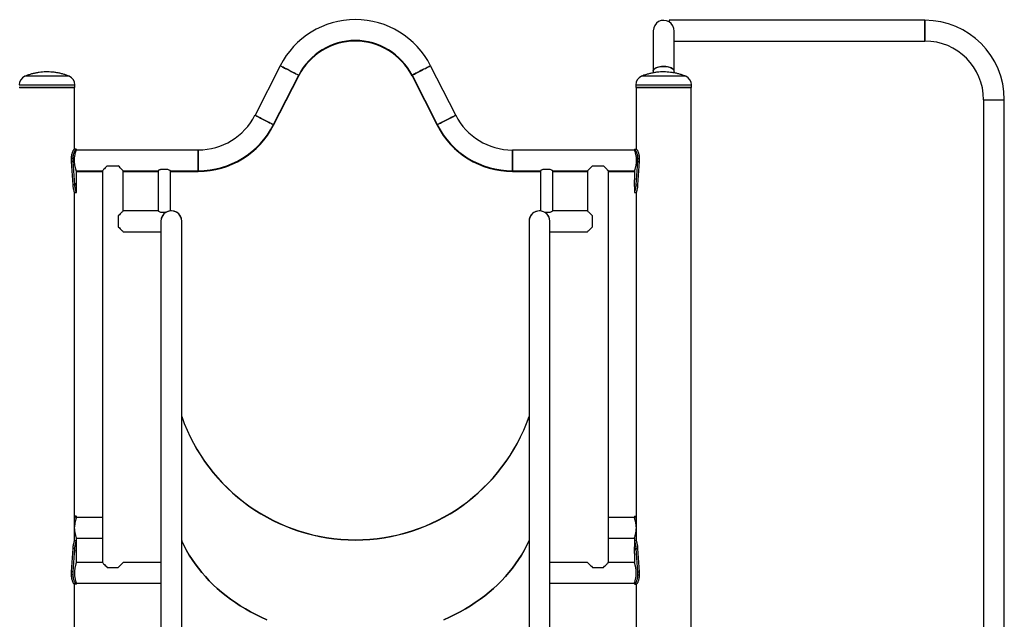
# Model space of a CAD drawing. Units: millimetres. Extents: x 0 to 42, y 0 to 29.8.
# Drawn here: x 17.1 to 18.7, y 7 to 8 of the extents above; entities that cross this region are included whole.
import ezdxf

# ---------------------------------------------------------------- set-up
doc = ezdxf.new("R2010")
doc.units = ezdxf.units.MM

msp = doc.modelspace()

# ---------------------------------------------------------------- linework, layer by layer
for p, q in [((18.5548, 7.9839), (18.14, 7.9839)), ((18.14, 7.9839), (18.14, 7.9813)), ((18.5548, 7.9671), (18.5548, 7.9839)), ((18.5548, 7.9839), (18.5548, 7.9502)), ((18.1142, 7.9671), (18.1142, 7.9015)), ((18.1479, 7.9015), (18.1479, 7.9659)), ((18.5548, 7.9502), (18.5548, 7.9671)), ((18.1479, 7.9502), (18.5548, 7.9502)), ((17.5091, 7.9102), (17.4683, 7.83)), ((17.7938, 7.83), (17.753, 7.9102)), ((17.1378, 7.8931), (17.0951, 7.8931)), ((17.167, 7.8931), (17.1378, 7.8931)), ((17.4983, 7.8147), (17.5391, 7.8949)), ((17.4983, 7.8137), (17.5391, 7.8939)), ((17.723, 7.8949), (17.7638, 7.8147)), ((17.723, 7.8939), (17.7638, 7.8137)), ((18.167, 7.8931), (18.0951, 7.8931)), ((18.1142, 7.9015), (18.1142, 7.8987)), ((18.1479, 7.8988), (18.1479, 7.9015)), ((17.0858, 7.8793), (17.0866, 7.8793)), ((17.0858, 7.8753), (17.0866, 7.8753)), ((17.0866, 7.8793), (17.1763, 7.8793)), ((17.0866, 7.8753), (17.1763, 7.8753)), ((17.0866, 7.8748), (17.1755, 7.8748)), ((17.1755, 7.7748), (17.1755, 7.8748)), ((17.1763, 7.8753), (17.1763, 7.8793)), ((18.0858, 7.8793), (18.0858, 7.8753)), ((18.0858, 7.8793), (18.1396, 7.8793)), ((18.0858, 7.8753), (18.1396, 7.8753)), ((18.0866, 7.8748), (18.0866, 7.7748)), ((18.0866, 7.8748), (18.1311, 7.8748)), ((18.1311, 7.8748), (18.1755, 7.8748)), ((18.1396, 7.8793), (18.1763, 7.8793)), ((18.1396, 7.8753), (18.1763, 7.8753)), ((18.1755, 5.2248), (18.1755, 7.8748)), ((18.1763, 7.8753), (18.1763, 7.8793)), ((18.6499, 7.8551), (18.6499, 5.4541)), ((18.6499, 7.8551), (18.6836, 7.8551)), ((18.6836, 5.4541), (18.6836, 7.8551)), ((17.178, 7.7748), (17.1751, 7.7748)), ((17.178, 7.7748), (17.1785, 7.7748)), ((17.1785, 7.7736), (17.1785, 7.7748)), ((17.3763, 7.7736), (17.1785, 7.7736)), ((17.3763, 7.7568), (17.3763, 7.7736)), ((17.3763, 7.7736), (17.3763, 7.7399)), ((18.0836, 7.7736), (17.8858, 7.7736)), ((17.8858, 7.7568), (17.8858, 7.7736)), ((17.8858, 7.7736), (17.8858, 7.7399)), ((18.0836, 7.7748), (18.0836, 7.7736)), ((18.0836, 7.7748), (18.0841, 7.7748)), ((18.0841, 7.7748), (18.0871, 7.7748)), ((17.1733, 7.7598), (17.1706, 7.7598)), ((17.1706, 7.7548), (17.1706, 7.7598)), ((17.1732, 7.7172), (17.1706, 7.7548)), ((17.1733, 7.7548), (17.1706, 7.7548)), ((17.1733, 7.7548), (17.1733, 7.7598)), ((17.176, 7.7172), (17.1733, 7.7548)), ((17.2286, 7.7478), (17.2465, 7.7478)), ((17.3763, 7.7399), (17.3763, 7.7568)), ((17.8858, 7.7399), (17.8858, 7.7568)), ((18.0156, 7.7478), (18.0335, 7.7478)), ((18.0888, 7.7548), (18.0861, 7.7172)), ((18.0888, 7.7598), (18.0915, 7.7598)), ((18.0888, 7.7598), (18.0888, 7.7548)), ((18.0888, 7.7548), (18.0915, 7.7548)), ((18.0915, 7.7548), (18.0889, 7.7172)), ((18.0915, 7.7598), (18.0915, 7.7548)), ((17.1785, 7.7399), (17.2207, 7.7399)), ((17.1785, 7.7253), (17.1785, 7.7399)), ((17.1785, 7.7389), (17.2207, 7.7389)), ((17.2207, 7.7399), (17.2207, 7.1046)), ((17.2544, 7.6748), (17.2544, 7.7399)), ((17.2544, 7.7399), (17.3111, 7.7399)), ((17.2545, 7.6748), (17.2545, 7.7389)), ((17.2545, 7.7389), (17.3111, 7.7389)), ((17.3111, 7.7399), (17.3111, 7.6748)), ((17.3271, 7.7419), (17.3151, 7.7419)), ((17.3311, 7.6748), (17.3311, 7.7399)), ((17.3311, 7.7399), (17.3763, 7.7399)), ((17.3311, 7.7389), (17.3763, 7.7389)), ((17.3763, 7.7389), (17.3763, 7.7399)), ((17.8858, 7.7399), (17.9311, 7.7399)), ((17.8858, 7.7389), (17.8858, 7.7399)), ((17.8858, 7.7389), (17.9311, 7.7389)), ((17.9311, 7.7399), (17.9311, 7.6748)), ((17.9471, 7.7419), (17.9351, 7.7419)), ((17.9511, 7.6748), (17.9511, 7.7399)), ((17.9511, 7.7399), (18.0077, 7.7399)), ((17.9511, 7.7389), (18.0077, 7.7389)), ((18.0077, 7.7399), (18.0077, 7.6748)), ((18.0077, 7.7389), (18.0077, 7.6748)), ((18.0414, 7.1046), (18.0414, 7.7399)), ((18.0414, 7.7399), (18.0836, 7.7399)), ((18.0414, 7.7389), (18.0836, 7.7389)), ((18.0836, 7.7399), (18.0836, 7.7253)), ((17.176, 7.7172), (17.1732, 7.7172)), ((17.1785, 7.7048), (17.1785, 7.7143)), ((18.0836, 7.7143), (18.0836, 7.7048)), ((18.0861, 7.7172), (18.0889, 7.7172)), ((17.1755, 7.7048), (17.1785, 7.7048)), ((17.1755, 7.1398), (17.1755, 7.7048)), ((18.0836, 7.7048), (18.0866, 7.7048)), ((18.0866, 7.7048), (18.0866, 7.1398)), ((17.2465, 7.667), (17.2465, 7.649)), ((17.3111, 7.6748), (17.2544, 7.6748)), ((17.3151, 7.6728), (17.3246, 7.6728)), ((17.3327, 7.6748), (17.3311, 7.6748)), ((17.9311, 7.6748), (17.9294, 7.6748)), ((17.9311, 7.6748), (17.9313, 7.6747)), ((17.9376, 7.6728), (17.9471, 7.6728)), ((18.0077, 7.6748), (17.9511, 7.6748)), ((18.0156, 7.649), (18.0156, 7.667)), ((17.3157, 7.658), (17.3157, 6.4889)), ((17.3494, 6.4889), (17.3494, 7.658)), ((17.9127, 7.658), (17.9127, 6.4889)), ((17.9464, 6.4889), (17.9464, 7.658)), ((17.2544, 7.6411), (17.3157, 7.6411)), ((17.9464, 7.6411), (18.0078, 7.6411)), ((17.178, 7.1798), (17.1755, 7.1798)), ((17.178, 7.1798), (17.1785, 7.1798)), ((17.1785, 7.1776), (17.1785, 7.1798)), ((17.2207, 7.1776), (17.1786, 7.1776)), ((18.0836, 7.1776), (18.0414, 7.1776)), ((18.0836, 7.1798), (18.0836, 7.1776)), ((18.0836, 7.1798), (18.0841, 7.1798)), ((18.0841, 7.1798), (18.0866, 7.1798)), ((17.1785, 7.1398), (17.1755, 7.1398)), ((17.1785, 7.1398), (17.1785, 7.1439)), ((17.1785, 7.1303), (17.1785, 7.1398)), ((17.1786, 7.1439), (17.2207, 7.1439)), ((18.0414, 7.1439), (18.0836, 7.1439)), ((18.0836, 7.1439), (18.0836, 7.1398)), ((18.0836, 7.1398), (18.0836, 7.1303)), ((18.0866, 7.1398), (18.0836, 7.1398)), ((17.1706, 7.0898), (17.1732, 7.1274)), ((17.176, 7.1274), (17.1732, 7.1274)), ((17.1733, 7.0898), (17.176, 7.1274)), ((17.1785, 7.1303), (17.1785, 7.1303)), ((18.0836, 7.1303), (18.0836, 7.1303)), ((18.0861, 7.1274), (18.0888, 7.0898)), ((18.0861, 7.1274), (18.0889, 7.1274)), ((18.0889, 7.1274), (18.0915, 7.0898)), ((17.1785, 7.1046), (17.1785, 7.1193)), ((18.0836, 7.1193), (18.0836, 7.1046)), ((17.2207, 7.1046), (17.1785, 7.1046)), ((17.2286, 7.0968), (17.2465, 7.0968)), ((17.3157, 7.1046), (17.2544, 7.1046)), ((18.0078, 7.1046), (17.9464, 7.1046)), ((18.0156, 7.0968), (18.0335, 7.0968)), ((18.0836, 7.1046), (18.0414, 7.1046)), ((17.1706, 7.0848), (17.1706, 7.0898)), ((17.1733, 7.0898), (17.1706, 7.0898)), ((17.1733, 7.0848), (17.1706, 7.0848)), ((17.1733, 7.0848), (17.1733, 7.0898)), ((18.0888, 7.0898), (18.0915, 7.0898)), ((18.0888, 7.0898), (18.0888, 7.0848)), ((18.0888, 7.0848), (18.0915, 7.0848)), ((18.0915, 7.0898), (18.0915, 7.0848)), ((17.178, 7.0698), (17.1751, 7.0698)), ((17.1755, 5.2248), (17.1755, 7.0698)), ((17.1785, 7.0698), (17.178, 7.0698)), ((17.1785, 7.0698), (17.1785, 7.0709)), ((17.1785, 7.0709), (17.3157, 7.0709)), ((17.9464, 7.0709), (18.0836, 7.0709)), ((18.0836, 7.0709), (18.0836, 7.0698)), ((18.0841, 7.0698), (18.0836, 7.0698)), ((18.0841, 7.0698), (18.0871, 7.0698)), ((18.0866, 7.0698), (18.0866, 5.2248))]:
    msp.add_line(p, q)
at = {"flags": 128}
for points in [[(17.5391, 7.8949), (17.539, 7.895), (17.5385, 7.8952), (17.5377, 7.8956), (17.5366, 7.8962), (17.5353, 7.8968), (17.5337, 7.8976), (17.5319, 7.8985), (17.53, 7.8995), (17.5279, 7.9006), (17.5258, 7.9017), (17.5236, 7.9028), (17.5214, 7.9039), (17.5193, 7.905), (17.5173, 7.906), (17.5154, 7.907), (17.5137, 7.9078), (17.5122, 7.9086), (17.511, 7.9092), (17.5101, 7.9097), (17.5095, 7.91), (17.5091, 7.9102), (17.5091, 7.9102)], [(17.5091, 7.9102), (17.5093, 7.9101), (17.5097, 7.9099), (17.5105, 7.9095), (17.5116, 7.9089), (17.5129, 7.9082), (17.5145, 7.9074), (17.5163, 7.9065), (17.5182, 7.9055), (17.5203, 7.9045), (17.5225, 7.9034), (17.5247, 7.9023), (17.5268, 7.9011), (17.529, 7.9001), (17.531, 7.899), (17.5329, 7.8981), (17.5345, 7.8972), (17.536, 7.8965), (17.5372, 7.8959), (17.5381, 7.8954), (17.5388, 7.8951), (17.5391, 7.8949), (17.5391, 7.8949)], [(17.723, 7.8949), (17.7231, 7.895), (17.7236, 7.8952), (17.7244, 7.8956), (17.7255, 7.8962), (17.7268, 7.8968), (17.7284, 7.8976), (17.7302, 7.8985), (17.7321, 7.8995), (17.7342, 7.9006), (17.7363, 7.9017), (17.7385, 7.9028), (17.7407, 7.9039), (17.7428, 7.905), (17.7449, 7.906), (17.7467, 7.907), (17.7484, 7.9078), (17.7499, 7.9086), (17.7511, 7.9092), (17.752, 7.9097), (17.7526, 7.91), (17.753, 7.9102), (17.753, 7.9102)], [(17.753, 7.9102), (17.7528, 7.9101), (17.7524, 7.9099), (17.7516, 7.9095), (17.7505, 7.9089), (17.7492, 7.9082), (17.7476, 7.9074), (17.7458, 7.9065), (17.7439, 7.9055), (17.7418, 7.9045), (17.7396, 7.9034), (17.7374, 7.9023), (17.7353, 7.9011), (17.7331, 7.9001), (17.7311, 7.899), (17.7293, 7.8981), (17.7276, 7.8972), (17.7261, 7.8965), (17.7249, 7.8959), (17.724, 7.8954), (17.7233, 7.8951), (17.723, 7.8949), (17.723, 7.8949)], [(18.1479, 7.9015), (18.1479, 7.9018), (18.1476, 7.9029), (18.147, 7.904), (18.146, 7.905), (18.1448, 7.906), (18.1432, 7.9068), (18.1414, 7.9076), (18.1393, 7.9082), (18.1371, 7.9087), (18.1347, 7.909), (18.1323, 7.9092), (18.1298, 7.9092), (18.1274, 7.909), (18.125, 7.9087), (18.1228, 7.9082), (18.1208, 7.9076), (18.1189, 7.9068), (18.1174, 7.906), (18.1161, 7.905), (18.1151, 7.904), (18.1145, 7.9029), (18.1142, 7.9018), (18.1142, 7.9015)], [(18.1142, 7.9015), (18.1143, 7.9024), (18.1148, 7.9035), (18.1155, 7.9045), (18.1167, 7.9055), (18.1181, 7.9064), (18.1198, 7.9072), (18.1218, 7.9079), (18.1239, 7.9085), (18.1262, 7.9089), (18.1286, 7.9091), (18.1311, 7.9092)], [(18.1311, 7.9092), (18.1335, 7.9091), (18.1359, 7.9089), (18.1382, 7.9085), (18.1404, 7.9079), (18.1423, 7.9072), (18.144, 7.9064), (18.1454, 7.9055), (18.1466, 7.9045), (18.1474, 7.9035), (18.1478, 7.9024), (18.1479, 7.9015)], [(17.5391, 7.8939), (17.539, 7.894), (17.5387, 7.8941)], [(17.723, 7.8939), (17.7231, 7.894), (17.7234, 7.8941)], [(17.4983, 7.8147), (17.4981, 7.8148), (17.4977, 7.815), (17.4969, 7.8154), (17.4958, 7.816), (17.4945, 7.8166), (17.4929, 7.8174), (17.4911, 7.8183), (17.4892, 7.8193), (17.4871, 7.8204), (17.4849, 7.8215), (17.4827, 7.8226), (17.4806, 7.8237), (17.4784, 7.8248), (17.4764, 7.8258), (17.4745, 7.8268), (17.4729, 7.8276), (17.4714, 7.8284), (17.4702, 7.829), (17.4693, 7.8295), (17.4686, 7.8298), (17.4683, 7.83), (17.4683, 7.83)], [(17.4683, 7.83), (17.4684, 7.8299), (17.4689, 7.8296), (17.4697, 7.8293), (17.4708, 7.8287), (17.4721, 7.828), (17.4737, 7.8272), (17.4755, 7.8263), (17.4774, 7.8253), (17.4795, 7.8243), (17.4816, 7.8232), (17.4838, 7.822), (17.486, 7.8209), (17.4881, 7.8199), (17.4901, 7.8188), (17.492, 7.8179), (17.4937, 7.817), (17.4952, 7.8163), (17.4964, 7.8157), (17.4973, 7.8152), (17.4979, 7.8149), (17.4983, 7.8147), (17.4983, 7.8147)], [(17.7638, 7.8147), (17.764, 7.8148), (17.7644, 7.815), (17.7652, 7.8154), (17.7663, 7.816), (17.7676, 7.8166), (17.7692, 7.8174), (17.771, 7.8183), (17.773, 7.8193), (17.775, 7.8204), (17.7772, 7.8215), (17.7794, 7.8226), (17.7816, 7.8237), (17.7837, 7.8248), (17.7857, 7.8258), (17.7876, 7.8268), (17.7893, 7.8276), (17.7907, 7.8284), (17.7919, 7.829), (17.7929, 7.8295), (17.7935, 7.8298), (17.7938, 7.83), (17.7938, 7.83)], [(17.7938, 7.83), (17.7937, 7.8299), (17.7932, 7.8296), (17.7924, 7.8293), (17.7914, 7.8287), (17.79, 7.828), (17.7884, 7.8272), (17.7867, 7.8263), (17.7847, 7.8253), (17.7826, 7.8243), (17.7805, 7.8232), (17.7783, 7.822), (17.7761, 7.8209), (17.774, 7.8199), (17.772, 7.8188), (17.7701, 7.8179), (17.7684, 7.817), (17.7669, 7.8163), (17.7657, 7.8157), (17.7648, 7.8152), (17.7642, 7.8149), (17.7639, 7.8147), (17.7638, 7.8147)], [(17.4983, 7.8137), (17.4981, 7.8138), (17.4979, 7.8139)], [(17.7638, 7.8137), (17.764, 7.8138), (17.7642, 7.8139)], [(17.2286, 7.7478), (17.2268, 7.7461), (17.2253, 7.7445), (17.2239, 7.7432), (17.2228, 7.742), (17.2219, 7.7411), (17.2212, 7.7405), (17.2208, 7.7401), (17.2207, 7.7399)], [(17.2544, 7.7399), (17.2543, 7.7401), (17.2539, 7.7405), (17.2532, 7.7411), (17.2523, 7.742), (17.2512, 7.7432), (17.2498, 7.7445), (17.2483, 7.7461), (17.2465, 7.7478)], [(18.0156, 7.7478), (18.0138, 7.7461), (18.0123, 7.7445), (18.0109, 7.7432), (18.0098, 7.742), (18.0089, 7.7411), (18.0082, 7.7405), (18.0078, 7.7401), (18.0077, 7.7399)], [(18.0414, 7.7399), (18.0413, 7.7401), (18.0409, 7.7405), (18.0402, 7.7411), (18.0393, 7.742), (18.0382, 7.7432), (18.0368, 7.7445), (18.0353, 7.7461), (18.0335, 7.7478)], [(17.2545, 7.7389), (17.2544, 7.739), (17.2544, 7.739)], [(18.0077, 7.739), (18.0077, 7.739), (18.0077, 7.7389)], [(17.2544, 7.6748), (17.2543, 7.6747), (17.2539, 7.6743), (17.2532, 7.6736), (17.2523, 7.6727), (17.2512, 7.6716), (17.2498, 7.6702), (17.2483, 7.6687), (17.2465, 7.667)], [(18.0156, 7.667), (18.0138, 7.6687), (18.0123, 7.6702), (18.0109, 7.6716), (18.0098, 7.6727), (18.0089, 7.6736), (18.0082, 7.6743), (18.0078, 7.6747), (18.0077, 7.6748)], [(17.2465, 7.649), (17.2483, 7.6473), (17.2498, 7.6457), (17.2512, 7.6444), (17.2523, 7.6432), (17.2532, 7.6423), (17.2539, 7.6417), (17.2543, 7.6413), (17.2544, 7.6411)], [(18.0077, 7.6411), (18.0078, 7.6413), (18.0082, 7.6417), (18.0089, 7.6423), (18.0098, 7.6432), (18.0109, 7.6444), (18.0123, 7.6457), (18.0138, 7.6473), (18.0156, 7.649)], [(17.3494, 7.1401), (17.3498, 7.1393), (17.3534, 7.1317), (17.3573, 7.1242), (17.3616, 7.1168), (17.3662, 7.1095), (17.3712, 7.1023), (17.3764, 7.0953), (17.382, 7.0884), (17.3878, 7.0817), (17.3939, 7.0751), (17.4004, 7.0687), (17.4071, 7.0625), (17.414, 7.0565), (17.4213, 7.0507), (17.4287, 7.0451), (17.4365, 7.0396), (17.4444, 7.0344), (17.4526, 7.0295), (17.461, 7.0247), (17.4696, 7.0202), (17.4784, 7.0159), (17.4874, 7.0118)], [(17.4874, 7.0118), (17.4784, 7.0159), (17.4696, 7.0202), (17.461, 7.0247), (17.4526, 7.0295), (17.4444, 7.0344), (17.4365, 7.0396), (17.4287, 7.0451), (17.4213, 7.0507), (17.414, 7.0565), (17.4071, 7.0625), (17.4004, 7.0687), (17.3939, 7.0751), (17.3878, 7.0817), (17.382, 7.0884), (17.3764, 7.0953), (17.3712, 7.1023), (17.3662, 7.1095), (17.3616, 7.1168), (17.3573, 7.1242), (17.3534, 7.1317), (17.3498, 7.1393), (17.3494, 7.1401)], [(17.7748, 7.0118), (17.7837, 7.0159), (17.7925, 7.0202), (17.8011, 7.0247), (17.8095, 7.0295), (17.8177, 7.0344), (17.8256, 7.0396), (17.8334, 7.0451), (17.8409, 7.0507), (17.8481, 7.0565), (17.855, 7.0625), (17.8617, 7.0687), (17.8682, 7.0751), (17.8743, 7.0817), (17.8802, 7.0884), (17.8857, 7.0953), (17.8909, 7.1023), (17.8959, 7.1095), (17.9005, 7.1168), (17.9048, 7.1242), (17.9087, 7.1317), (17.9124, 7.1393), (17.9127, 7.1401)], [(17.9127, 7.1401), (17.9124, 7.1393), (17.9087, 7.1317), (17.9048, 7.1242), (17.9005, 7.1168), (17.8959, 7.1095), (17.8909, 7.1023), (17.8857, 7.0953), (17.8802, 7.0884), (17.8743, 7.0817), (17.8682, 7.0751), (17.8617, 7.0687), (17.855, 7.0625), (17.8481, 7.0565), (17.8409, 7.0507), (17.8334, 7.0451), (17.8256, 7.0396), (17.8177, 7.0344), (17.8095, 7.0295), (17.8011, 7.0247), (17.7925, 7.0202), (17.7837, 7.0159), (17.7748, 7.0118)], [(17.2207, 7.1046), (17.2208, 7.1045), (17.2212, 7.1041), (17.2219, 7.1034), (17.2228, 7.1025), (17.2239, 7.1014), (17.2253, 7.1), (17.2268, 7.0985), (17.2286, 7.0968)], [(17.2465, 7.0968), (17.2483, 7.0985), (17.2498, 7.1), (17.2512, 7.1014), (17.2523, 7.1025), (17.2532, 7.1034), (17.2539, 7.1041), (17.2543, 7.1045), (17.2544, 7.1046)], [(18.0077, 7.1046), (18.0078, 7.1045), (18.0082, 7.1041), (18.0089, 7.1034), (18.0098, 7.1025), (18.0109, 7.1014), (18.0123, 7.1), (18.0138, 7.0985), (18.0156, 7.0968)], [(18.0335, 7.0968), (18.0353, 7.0985), (18.0368, 7.1), (18.0382, 7.1014), (18.0393, 7.1025), (18.0402, 7.1034), (18.0409, 7.1041), (18.0413, 7.1045), (18.0414, 7.1046)]]:
    msp.add_lwpolyline(points, dxfattribs=at)
for centre, radius, start, end in [((17.6311, 7.8481), 0.1369, 26.9849, 153.0151), ((18.1311, 7.9671), 0.0168, 57.7467, 180), ((18.1311, 7.9671), 0.0169, 357.9907, 57.7467), ((18.5548, 7.8551), 0.1288, 0, 90), ((17.6311, 7.8481), 0.1031, 26.9849, 153.0151), ((17.6311, 7.8471), 0.1031, 26.9849, 153.0151), ((18.5548, 7.8551), 0.0952, 0, 90), ((17.1008, 7.8793), 0.015, 112.4377, 180), ((17.1613, 7.8793), 0.015, 360, 67.5623), ((17.5305, 7.8774), 0.0186, 62.3066, 63.7017), ((17.7447, 7.8518), 0.0474, 116.7491, 117.2973), ((18.1008, 7.8793), 0.015, 112.4377, 180), ((18.1613, 7.8793), 0.015, 360, 67.5623), ((17.1758, 7.8753), 0.0005, 270, 360), ((18.0863, 7.8753), 0.0005, 180, 270), ((18.1758, 7.8753), 0.0005, 270, 360), ((17.3763, 7.8768), 0.1031, 270, 333.0151), ((17.8858, 7.8768), 0.1032, 206.9849, 270), ((17.3763, 7.8768), 0.1368, 270, 333.0151), ((17.3763, 7.8758), 0.1369, 270, 333.0151), ((17.4632, 7.7452), 0.077, 62.8503, 63.1902), ((17.8858, 7.8768), 0.1369, 206.9849, 270), ((17.8005, 7.7423), 0.0803, 116.8304, 117.1562), ((17.8858, 7.8758), 0.1369, 206.9849, 270), ((17.3326, 7.658), 0.0169, 359.9645, 180.0355), ((17.9296, 7.658), 0.0169, 3.2113, 175.2691), ((17.6311, 7.4401), 0.2985, 199.3433, 340.6567)]:
    msp.add_arc(centre, radius, start, end)
for centre, major_axis, ratio, start_param, end_param in [((17.3326, 7.658), (0, 0.0169), 0.99876, 0, 1.570796), ((17.3326, 7.658), (0, 0.0169), 0.99876, 4.712389, 6.283185), ((17.9296, 7.658), (0, 0.0169), 0.99876, 0, 1.570796), ((17.9296, 7.658), (0, 0.0169), 0.99876, 4.712389, 6.283185), ((17.6311, 7.4401), (0, 0.299), 0.998228, 1.9084, 4.374785)]:
    msp.add_ellipse(centre, major_axis=major_axis, ratio=ratio, start_param=start_param, end_param=end_param)
for points, knots in [([(17.1669, 7.8932), (17.1667, 7.8933), (17.1648, 7.8941), (17.1611, 7.8954), (17.1559, 7.897), (17.1506, 7.8983), (17.1453, 7.8993), (17.1398, 7.8999), (17.1344, 7.9003), (17.1289, 7.9003), (17.1235, 7.9), (17.1181, 7.8994), (17.1127, 7.8985), (17.1073, 7.8973), (17.1021, 7.8958), (17.098, 7.8944), (17.0957, 7.8934), (17.0951, 7.8931)], [0, 0, 0, 0, 0.010313, 0.084301, 0.158303, 0.232315, 0.306341, 0.380376, 0.454419, 0.528472, 0.602534, 0.676604, 0.750683, 0.824774, 0.898875, 0.972987, 1, 1, 1, 1]), ([(18.167, 7.8931), (18.1658, 7.8936), (18.1629, 7.8948), (18.1582, 7.8963), (18.153, 7.8977), (18.1477, 7.8988), (18.1424, 7.8996), (18.137, 7.9001), (18.1316, 7.9003), (18.1261, 7.9002), (18.1206, 7.8998), (18.1152, 7.899), (18.1098, 7.8979), (18.1044, 7.8965), (18.0995, 7.8949), (18.0965, 7.8937), (18.0952, 7.8931)], [0, 0, 0, 0, 0.054542, 0.127099, 0.199903, 0.272948, 0.346233, 0.419758, 0.493514, 0.567506, 0.641744, 0.716222, 0.790957, 0.86595, 0.941216, 1, 1, 1, 1]), ([(17.0864, 7.8748), (17.0864, 7.8748), (17.0863, 7.8748), (17.0868, 7.8748), (17.0871, 7.8748)], [0, 0, 0, 0, 0.356752, 1, 1, 1, 1]), ([(17.0871, 7.8748), (17.0875, 7.8748), (17.0883, 7.8748), (17.0904, 7.8748), (17.093, 7.8748), (17.0959, 7.8748), (17.0989, 7.8748), (17.1022, 7.8748), (17.1059, 7.8748), (17.1099, 7.8748), (17.114, 7.8748), (17.1183, 7.8748), (17.1231, 7.8748), (17.1284, 7.8748), (17.134, 7.8748), (17.1395, 7.8748), (17.1449, 7.8748), (17.1501, 7.8748), (17.1548, 7.8748), (17.1588, 7.8748), (17.1622, 7.8748), (17.1654, 7.8748), (17.1682, 7.8748), (17.1706, 7.8748), (17.1725, 7.8748), (17.174, 7.8748), (17.1752, 7.8748), (17.1758, 7.8748), (17.1757, 7.8748), (17.1757, 7.8748)], [0, 0, 0, 0, 0.041307, 0.083898, 0.127681, 0.161912, 0.196139, 0.231099, 0.266054, 0.301014, 0.33597, 0.370202, 0.404429, 0.448215, 0.490804, 0.532109, 0.573418, 0.616007, 0.659789, 0.694021, 0.728248, 0.763208, 0.798164, 0.833123, 0.868079, 0.902311, 0.936538, 0.980324, 1, 1, 1, 1]), ([(18.0864, 7.8748), (18.0864, 7.8748), (18.0863, 7.8748), (18.087, 7.8748), (18.0884, 7.8748), (18.0904, 7.8748), (18.093, 7.8748), (18.0959, 7.8748), (18.0989, 7.8748), (18.1022, 7.8748), (18.1059, 7.8748), (18.1099, 7.8748), (18.114, 7.8748), (18.1183, 7.8748), (18.1231, 7.8748), (18.1284, 7.8748), (18.134, 7.8748), (18.1377, 7.8748), (18.1395, 7.8748)], [0, 0, 0, 0, 0.038423, 0.10769, 0.176963, 0.24838, 0.3218, 0.379205, 0.4366, 0.495225, 0.553847, 0.612472, 0.671089, 0.728493, 0.785886, 0.859315, 0.930731, 1, 1, 1, 1]), ([(18.1395, 7.8748), (18.1413, 7.8748), (18.1449, 7.8748), (18.1501, 7.8748), (18.1548, 7.8748), (18.1588, 7.8748), (18.1622, 7.8748), (18.1654, 7.8748), (18.1682, 7.8748), (18.1706, 7.8748), (18.1725, 7.8748), (18.174, 7.8748), (18.1752, 7.8748), (18.1758, 7.8748), (18.1757, 7.8748), (18.1757, 7.8748)], [0, 0, 0, 0, 0.088279, 0.179313, 0.272885, 0.346045, 0.419198, 0.493918, 0.568626, 0.643343, 0.718051, 0.791213, 0.864366, 0.957948, 1, 1, 1, 1]), ([(17.1706, 7.7598), (17.1707, 7.7603), (17.1707, 7.7613), (17.1708, 7.7628), (17.1709, 7.7641), (17.1712, 7.7659), (17.1717, 7.7681), (17.1724, 7.7704), (17.1731, 7.7723), (17.1739, 7.7737), (17.1746, 7.7746), (17.1749, 7.7747), (17.1751, 7.7748)], [0, 0, 0, 0, 0.0726, 0.129488, 0.187003, 0.2496, 0.375339, 0.500277, 0.624323, 0.745668, 0.869313, 1, 1, 1, 1]), ([(17.1733, 7.7598), (17.1733, 7.7603), (17.1734, 7.7613), (17.1734, 7.7628), (17.1736, 7.7641), (17.1739, 7.7659), (17.1744, 7.7681), (17.1752, 7.7704), (17.176, 7.7723), (17.1768, 7.7737), (17.1775, 7.7746), (17.1779, 7.7747), (17.178, 7.7748)], [0, 0, 0, 0, 0.0702667, 0.1253765, 0.1812428, 0.2422665, 0.3657009, 0.4898185, 0.6145968, 0.7381225, 0.8651307, 1, 1, 1, 1]), ([(17.1754, 7.7568), (17.1754, 7.7577), (17.1755, 7.7595), (17.1757, 7.7622), (17.1761, 7.7647), (17.1766, 7.767), (17.1771, 7.7691), (17.1776, 7.7708), (17.178, 7.7722), (17.1783, 7.7732), (17.1785, 7.7736), (17.1785, 7.7736), (17.1785, 7.7736)], [0, 0, 0, 0, 0.1027, 0.205417, 0.307912, 0.410423, 0.517102, 0.623773, 0.733659, 0.843514, 0.949064, 1, 1, 1, 1]), ([(18.0836, 7.7736), (18.0836, 7.7736), (18.0836, 7.7736), (18.0838, 7.7732), (18.084, 7.7724), (18.0844, 7.7712), (18.0849, 7.7695), (18.0854, 7.7675), (18.0859, 7.7652), (18.0863, 7.7626), (18.0866, 7.7597), (18.0867, 7.7578), (18.0867, 7.7568)], [0, 0, 0, 0, 0.046588, 0.150884, 0.250256, 0.352304, 0.455677, 0.561792, 0.669758, 0.780955, 0.888655, 1, 1, 1, 1]), ([(18.0841, 7.7748), (18.0842, 7.7747), (18.0843, 7.7747), (18.0846, 7.7745), (18.0849, 7.7741), (18.0854, 7.7735), (18.0861, 7.7723), (18.0869, 7.7704), (18.0877, 7.7682), (18.0883, 7.7656), (18.0887, 7.7628), (18.0888, 7.7608), (18.0888, 7.7598)], [0, 0, 0, 0, 0.07478, 0.13356, 0.192858, 0.257035, 0.384682, 0.510722, 0.632748, 0.751741, 0.872599, 1, 1, 1, 1]), ([(18.0871, 7.7748), (18.0871, 7.7747), (18.0873, 7.7747), (18.0876, 7.7745), (18.0879, 7.7741), (18.0883, 7.7735), (18.089, 7.7723), (18.0897, 7.7704), (18.0904, 7.7682), (18.091, 7.7656), (18.0914, 7.7628), (18.0914, 7.7608), (18.0915, 7.7598)], [0, 0, 0, 0, 0.072421, 0.129393, 0.18703, 0.249622, 0.374995, 0.500259, 0.623062, 0.744238, 0.868446, 1, 1, 1, 1]), ([(17.1785, 7.74), (17.1785, 7.74), (17.1785, 7.7399), (17.1784, 7.7403), (17.1781, 7.7412), (17.1777, 7.7424), (17.1772, 7.744), (17.1767, 7.746), (17.1762, 7.7484), (17.1758, 7.751), (17.1755, 7.7539), (17.1754, 7.7558), (17.1754, 7.7568)], [0, 0, 0, 0, 0.048117, 0.150881, 0.251579, 0.352301, 0.457044, 0.561797, 0.671393, 0.780956, 0.89049, 1, 1, 1, 1]), ([(18.0867, 7.7568), (18.0867, 7.7559), (18.0866, 7.7541), (18.0864, 7.7514), (18.086, 7.7489), (18.0856, 7.7466), (18.085, 7.7445), (18.0845, 7.7427), (18.0841, 7.7413), (18.0838, 7.7404), (18.0836, 7.7399), (18.0836, 7.74), (18.0836, 7.74)], [0, 0, 0, 0, 0.1011803, 0.2054219, 0.3065648, 0.4104289, 0.5156613, 0.6237698, 0.7319488, 0.8435088, 0.9474037, 1, 1, 1, 1]), ([(17.3151, 7.7419), (17.3145, 7.7417), (17.3135, 7.7413), (17.3124, 7.7407), (17.3116, 7.7402), (17.3112, 7.74), (17.311, 7.7399), (17.3111, 7.7399), (17.3111, 7.7399)], [0, 0, 0, 0, 0.248116, 0.43994, 0.638187, 0.815013, 0.998596, 1, 1, 1, 1]), ([(17.331, 7.74), (17.331, 7.74), (17.3312, 7.7399), (17.3306, 7.7402), (17.3293, 7.7409), (17.3278, 7.7416), (17.3271, 7.7419)], [0, 0, 0, 0, 0.039181, 0.349381, 0.66187, 1, 1, 1, 1]), ([(17.9351, 7.7419), (17.9344, 7.7417), (17.9333, 7.7412), (17.9322, 7.7406), (17.9313, 7.7401), (17.9312, 7.74), (17.9311, 7.74)], [0, 0, 0, 0, 0.295524, 0.487737, 0.686667, 1, 1, 1, 1]), ([(17.9511, 7.7399), (17.951, 7.74), (17.9508, 7.7401), (17.9494, 7.7409), (17.948, 7.7415), (17.9471, 7.7419), (17.9471, 7.7419)], [0, 0, 0, 0, 0.311779, 0.621602, 0.965533, 1, 1, 1, 1]), ([(17.1755, 7.7048), (17.1755, 7.7048), (17.1755, 7.7048), (17.1755, 7.7049), (17.1752, 7.7056), (17.1749, 7.7067), (17.1745, 7.7083), (17.1741, 7.7101), (17.1737, 7.7122), (17.1734, 7.7146), (17.1732, 7.7163), (17.1732, 7.7172)], [0, 0, 0, 0, 0.000006, 0.126622, 0.24941, 0.372523, 0.500091, 0.625723, 0.748379, 0.87189, 1, 1, 1, 1]), ([(17.1785, 7.7048), (17.1785, 7.7048), (17.1785, 7.7048), (17.1785, 7.7049), (17.1782, 7.7056), (17.1779, 7.7067), (17.1774, 7.7083), (17.177, 7.7101), (17.1766, 7.7122), (17.1762, 7.7146), (17.1761, 7.7163), (17.176, 7.7172)], [0, 0, 0, 0, 0.0000056, 0.1302062, 0.2559902, 0.3811644, 0.5095914, 0.634742, 0.7555601, 0.8759913, 1, 1, 1, 1]), ([(17.1785, 7.7253), (17.1785, 7.7252), (17.1785, 7.7251), (17.1783, 7.7237), (17.1782, 7.7223), (17.1782, 7.7209), (17.1782, 7.7201), (17.1782, 7.7198)], [0, 0, 0, 0, 0.256736, 0.509905, 0.755804, 0.875645, 1, 1, 1, 1]), ([(17.1783, 7.7159), (17.1783, 7.7165), (17.1782, 7.7173), (17.1782, 7.7187), (17.1782, 7.7195), (17.1782, 7.7199), (17.1782, 7.7199)], [0, 0, 0, 0, 0.484611, 0.720453, 0.964985, 1, 1, 1, 1]), ([(17.1782, 7.7198), (17.1782, 7.7194), (17.1782, 7.7187), (17.1782, 7.7173), (17.1783, 7.7158), (17.1785, 7.7146), (17.1785, 7.7141), (17.1785, 7.7143), (17.1785, 7.7143)], [0, 0, 0, 0, 0.124181, 0.243928, 0.490029, 0.743499, 0.999895, 1, 1, 1, 1]), ([(18.0836, 7.7143), (18.0836, 7.7144), (18.0836, 7.7145), (18.0838, 7.7158), (18.0839, 7.7173), (18.0839, 7.7187), (18.084, 7.7198), (18.0839, 7.7209), (18.0839, 7.7222), (18.0838, 7.7238), (18.0836, 7.7249), (18.0836, 7.7256), (18.0836, 7.7253), (18.0836, 7.7253)], [0, 0, 0, 0, 0.128295, 0.2549, 0.377991, 0.437876, 0.499967, 0.56219, 0.622122, 0.745032, 0.871821, 0.999982, 1, 1, 1, 1]), ([(18.0861, 7.7172), (18.086, 7.7165), (18.086, 7.7154), (18.0858, 7.7137), (18.0855, 7.712), (18.0851, 7.7101), (18.0847, 7.7082), (18.0842, 7.7067), (18.0839, 7.7056), (18.0837, 7.7049), (18.0836, 7.7048), (18.0836, 7.7048)], [0, 0, 0, 0, 0.089592, 0.170206, 0.242688, 0.366317, 0.490169, 0.618583, 0.743797, 0.869669, 1, 1, 1, 1]), ([(18.0889, 7.7172), (18.0889, 7.7165), (18.0888, 7.7154), (18.0886, 7.7137), (18.0884, 7.712), (18.088, 7.7101), (18.0876, 7.7083), (18.0872, 7.7067), (18.0869, 7.7056), (18.0867, 7.7049), (18.0866, 7.7048), (18.0866, 7.7048)], [0, 0, 0, 0, 0.092556, 0.175557, 0.249793, 0.375326, 0.499684, 0.627243, 0.750391, 0.873259, 1, 1, 1, 1]), ([(17.3111, 7.6748), (17.3111, 7.6748), (17.3109, 7.6749), (17.3115, 7.6745), (17.3128, 7.6738), (17.3143, 7.6732), (17.3151, 7.6728)], [0, 0, 0, 0, 0.03918, 0.349377, 0.661874, 1, 1, 1, 1]), ([(17.9471, 7.6728), (17.9477, 7.6731), (17.9488, 7.6736), (17.95, 7.6742), (17.9508, 7.6747), (17.9509, 7.6748), (17.951, 7.6748)], [0, 0, 0, 0, 0.295553, 0.487764, 0.686672, 1, 1, 1, 1]), ([(17.1755, 7.1761), (17.1757, 7.1765), (17.1761, 7.1775), (17.1768, 7.1787), (17.1775, 7.1796), (17.1779, 7.1797), (17.178, 7.1798)], [0, 0, 0, 0, 0.1618866, 0.4305041, 0.7067107, 1, 1, 1, 1]), ([(17.1786, 7.1776), (17.1785, 7.1776), (17.1785, 7.1775), (17.1783, 7.1768), (17.1779, 7.1757), (17.1775, 7.1743), (17.177, 7.1724), (17.1764, 7.1702), (17.176, 7.1677), (17.1756, 7.165), (17.1755, 7.1632), (17.1755, 7.1624)], [0, 0, 0, 0, 0.109645, 0.219307, 0.328765, 0.438248, 0.551561, 0.664866, 0.781964, 0.899024, 1, 1, 1, 1]), ([(18.0866, 7.1624), (18.0866, 7.1632), (18.0865, 7.1649), (18.0862, 7.1673), (18.0858, 7.1697), (18.0853, 7.1719), (18.0848, 7.1739), (18.0843, 7.1755), (18.0839, 7.1767), (18.0836, 7.1775), (18.0836, 7.1776), (18.0836, 7.1776)], [0, 0, 0, 0, 0.096357, 0.202868, 0.309402, 0.421089, 0.532784, 0.64967, 0.766527, 0.883275, 1, 1, 1, 1]), ([(18.0841, 7.1798), (18.0842, 7.1797), (18.0843, 7.1797), (18.0846, 7.1795), (18.0849, 7.1791), (18.0854, 7.1785), (18.086, 7.1775), (18.0864, 7.1765), (18.0866, 7.1761)], [0, 0, 0, 0, 0.162419, 0.29009, 0.418885, 0.558274, 0.835524, 1, 1, 1, 1]), ([(17.1755, 7.1591), (17.1755, 7.1583), (17.1756, 7.1566), (17.1759, 7.1541), (17.1764, 7.1517), (17.1769, 7.1495), (17.1774, 7.1476), (17.1779, 7.146), (17.1782, 7.1448), (17.1785, 7.1441), (17.1786, 7.1439), (17.1786, 7.1439), (17.1786, 7.1439)], [0, 0, 0, 0, 0.097742, 0.204813, 0.313778, 0.422757, 0.538262, 0.65375, 0.77069, 0.887598, 0.998838, 1, 1, 1, 1]), ([(18.0836, 7.1439), (18.0836, 7.144), (18.0836, 7.1441), (18.0838, 7.1447), (18.0842, 7.1458), (18.0846, 7.1472), (18.0851, 7.1491), (18.0857, 7.1512), (18.0861, 7.1537), (18.0865, 7.1564), (18.0866, 7.1582), (18.0866, 7.1591)], [0, 0, 0, 0, 0.109946, 0.217301, 0.324683, 0.435078, 0.545493, 0.661645, 0.777777, 0.893985, 1, 1, 1, 1]), ([(17.1732, 7.1274), (17.1732, 7.128), (17.1733, 7.1292), (17.1735, 7.1308), (17.1737, 7.1326), (17.1741, 7.1344), (17.1745, 7.1363), (17.1749, 7.1378), (17.1752, 7.139), (17.1755, 7.1397), (17.1755, 7.1397), (17.1755, 7.1398)], [0, 0, 0, 0, 0.092561, 0.175562, 0.249792, 0.375326, 0.499683, 0.62724, 0.750388, 0.873259, 1, 1, 1, 1]), ([(17.176, 7.1274), (17.1761, 7.128), (17.1762, 7.1292), (17.1763, 7.1308), (17.1766, 7.1326), (17.177, 7.1344), (17.1774, 7.1363), (17.1779, 7.1378), (17.1782, 7.139), (17.1785, 7.1397), (17.1785, 7.1397), (17.1785, 7.1398)], [0, 0, 0, 0, 0.089598, 0.170211, 0.242688, 0.366316, 0.490166, 0.618582, 0.743797, 0.86967, 1, 1, 1, 1]), ([(18.0836, 7.1398), (18.0836, 7.1398), (18.0836, 7.1398), (18.0837, 7.1396), (18.0839, 7.139), (18.0842, 7.1378), (18.0847, 7.1363), (18.0851, 7.1345), (18.0856, 7.1323), (18.0859, 7.13), (18.086, 7.1283), (18.0861, 7.1274)], [0, 0, 0, 0, 0.000006, 0.130206, 0.255988, 0.381164, 0.509587, 0.634741, 0.75556, 0.875987, 1, 1, 1, 1]), ([(18.0866, 7.1398), (18.0866, 7.1398), (18.0866, 7.1398), (18.0867, 7.1396), (18.0869, 7.139), (18.0872, 7.1378), (18.0876, 7.1363), (18.088, 7.1344), (18.0884, 7.1323), (18.0888, 7.13), (18.0889, 7.1283), (18.0889, 7.1274)], [0, 0, 0, 0, 0.000006, 0.126621, 0.249409, 0.372522, 0.500089, 0.625724, 0.748378, 0.871884, 1, 1, 1, 1]), ([(17.1785, 7.1303), (17.1785, 7.1302), (17.1785, 7.1301), (17.1783, 7.1288), (17.1782, 7.1273), (17.1782, 7.1259), (17.1782, 7.1248), (17.1782, 7.1237), (17.1782, 7.1223), (17.1783, 7.1208), (17.1785, 7.1195), (17.1785, 7.1193), (17.1785, 7.1193), (17.1785, 7.1193)], [0, 0, 0, 0, 0.1282972, 0.2549024, 0.3779884, 0.43788, 0.4999648, 0.5621949, 0.6221267, 0.7450324, 0.871822, 0.9999831, 1, 1, 1, 1]), ([(17.1783, 7.1209), (17.1783, 7.1215), (17.1782, 7.1223), (17.1782, 7.1237), (17.1782, 7.1244), (17.1782, 7.1248), (17.1782, 7.1248)], [0, 0, 0, 0, 0.50214, 0.746513, 0.99989, 1, 1, 1, 1]), ([(18.0836, 7.1193), (18.0836, 7.1194), (18.0836, 7.1195), (18.0838, 7.1208), (18.0839, 7.1223), (18.0839, 7.1237), (18.084, 7.1248), (18.0839, 7.1259), (18.0839, 7.1272), (18.0838, 7.1288), (18.0836, 7.13), (18.0836, 7.1303), (18.0836, 7.1303), (18.0836, 7.1303)], [0, 0, 0, 0, 0.128297, 0.254897, 0.377989, 0.437875, 0.499966, 0.562189, 0.622128, 0.745032, 0.871822, 0.999983, 1, 1, 1, 1]), ([(18.084, 7.1248), (18.084, 7.1251), (18.0839, 7.1259), (18.0839, 7.1272), (18.0838, 7.1288), (18.0836, 7.13), (18.0836, 7.1304), (18.0836, 7.1301), (18.0837, 7.1299)], [0, 0, 0, 0, 0.098833, 0.194125, 0.389992, 0.591731, 0.795788, 1, 1, 1, 1]), ([(18.0836, 7.1193), (18.0836, 7.1194), (18.0836, 7.1195), (18.0838, 7.1208), (18.0839, 7.1223), (18.0839, 7.1237), (18.084, 7.1244), (18.084, 7.1248)], [0, 0, 0, 0, 0.256732, 0.5099, 0.755794, 0.875647, 1, 1, 1, 1]), ([(18.0838, 7.1286), (18.0838, 7.1281), (18.0839, 7.1273), (18.0839, 7.1259), (18.084, 7.1251), (18.084, 7.1247), (18.084, 7.1246)], [0, 0, 0, 0, 0.484607, 0.720478, 0.964985, 1, 1, 1, 1]), ([(17.1785, 7.1046), (17.1785, 7.1046), (17.1785, 7.1046), (17.1784, 7.1042), (17.1781, 7.1034), (17.1777, 7.1022), (17.1772, 7.1005), (17.1767, 7.0985), (17.1762, 7.0962), (17.1758, 7.0936), (17.1755, 7.0907), (17.1754, 7.0888), (17.1754, 7.0878)], [0, 0, 0, 0, 0.046588, 0.150882, 0.250254, 0.352303, 0.455677, 0.561792, 0.669758, 0.780954, 0.888647, 1, 1, 1, 1]), ([(18.0867, 7.0878), (18.0867, 7.0887), (18.0866, 7.0905), (18.0864, 7.0932), (18.086, 7.0957), (18.0856, 7.098), (18.085, 7.1001), (18.0845, 7.1018), (18.0841, 7.1032), (18.0838, 7.1042), (18.0836, 7.1046), (18.0836, 7.1046), (18.0836, 7.1046)], [0, 0, 0, 0, 0.10118, 0.205422, 0.30656, 0.410424, 0.51566, 0.623765, 0.731944, 0.843505, 0.947399, 1, 1, 1, 1]), ([(17.1751, 7.0698), (17.175, 7.0698), (17.1748, 7.0699), (17.1745, 7.0701), (17.1742, 7.0704), (17.1738, 7.0711), (17.1732, 7.0723), (17.1724, 7.0742), (17.1717, 7.0764), (17.1711, 7.0789), (17.1707, 7.0818), (17.1707, 7.0838), (17.1706, 7.0848)], [0, 0, 0, 0, 0.072421, 0.129395, 0.187028, 0.249622, 0.374993, 0.500259, 0.623061, 0.744239, 0.868446, 1, 1, 1, 1]), ([(17.178, 7.0698), (17.1779, 7.0698), (17.1778, 7.0699), (17.1775, 7.0701), (17.1772, 7.0704), (17.1767, 7.0711), (17.176, 7.0722), (17.1752, 7.0741), (17.1744, 7.0764), (17.1738, 7.0789), (17.1734, 7.0818), (17.1733, 7.0838), (17.1733, 7.0848)], [0, 0, 0, 0, 0.07478, 0.133559, 0.192857, 0.257031, 0.384679, 0.510718, 0.632749, 0.751741, 0.8726, 1, 1, 1, 1]), ([(17.1754, 7.0878), (17.1754, 7.0869), (17.1755, 7.0851), (17.1757, 7.0824), (17.1761, 7.0799), (17.1766, 7.0776), (17.1771, 7.0755), (17.1776, 7.0737), (17.178, 7.0723), (17.1783, 7.0714), (17.1785, 7.0709), (17.1785, 7.071), (17.1785, 7.071)], [0, 0, 0, 0, 0.1011763, 0.2054175, 0.3065621, 0.4104229, 0.515659, 0.6237679, 0.7319475, 0.8435088, 0.9474035, 1, 1, 1, 1]), ([(18.0836, 7.071), (18.0836, 7.071), (18.0836, 7.0709), (18.0838, 7.0713), (18.084, 7.0722), (18.0844, 7.0734), (18.0849, 7.075), (18.0854, 7.077), (18.0859, 7.0794), (18.0863, 7.082), (18.0866, 7.0848), (18.0867, 7.0868), (18.0867, 7.0878)], [0, 0, 0, 0, 0.046599, 0.150893, 0.250264, 0.35231, 0.455682, 0.561798, 0.669763, 0.780954, 0.888652, 1, 1, 1, 1]), ([(18.0888, 7.0848), (18.0888, 7.0842), (18.0888, 7.0832), (18.0887, 7.0818), (18.0885, 7.0804), (18.0882, 7.0786), (18.0877, 7.0764), (18.0869, 7.0742), (18.0861, 7.0723), (18.0853, 7.0709), (18.0846, 7.07), (18.0843, 7.0699), (18.0841, 7.0698)], [0, 0, 0, 0, 0.070271, 0.125377, 0.181243, 0.24227, 0.365704, 0.48982, 0.614595, 0.738123, 0.86513, 1, 1, 1, 1]), ([(18.0915, 7.0848), (18.0915, 7.0842), (18.0914, 7.0832), (18.0914, 7.0818), (18.0912, 7.0804), (18.0909, 7.0786), (18.0904, 7.0765), (18.0897, 7.0742), (18.089, 7.0723), (18.0882, 7.0709), (18.0875, 7.07), (18.0872, 7.0699), (18.0871, 7.0698)], [0, 0, 0, 0, 0.072605, 0.129488, 0.187003, 0.249606, 0.375343, 0.500277, 0.62432, 0.74567, 0.869312, 1, 1, 1, 1])]:
    msp.add_open_spline(points, degree=3, knots=knots)

doc.saveas('drawing.dxf')
